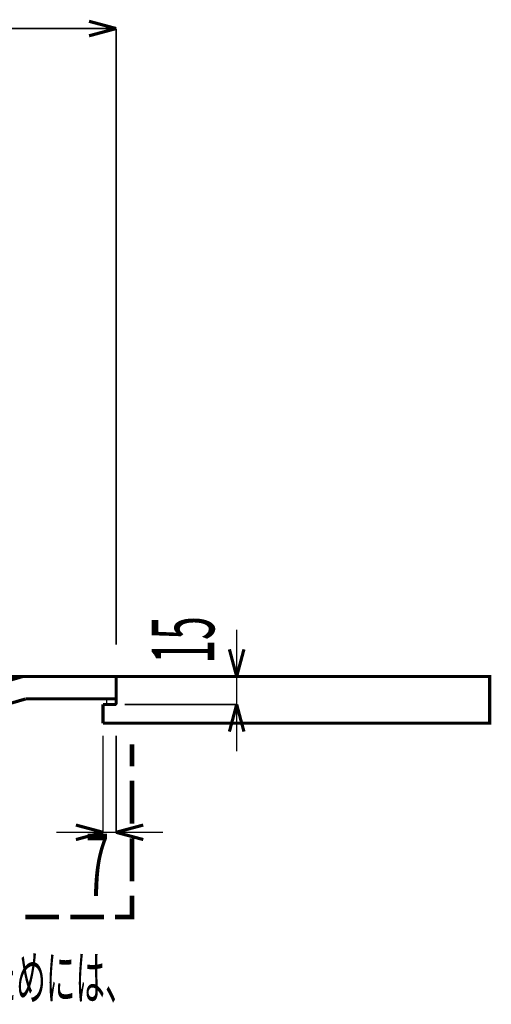
# Model space of a CAD drawing. Extents: x 64 to 646, y -386 to -32.
# Drawn here: x 496 to 521, y -307 to -254 of the extents above; entities that cross this region are included whole.
import ezdxf

# ---------------------------------------------------------------- set-up
doc = ezdxf.new("R2010")
doc.units = 0
doc.layers.add('LAYER_2', color=7, linetype='CONTINUOUS')
doc.styles.get("Standard").update_dxf_attribs({"font": 'TXT', "bigfont": 'BIGFONT'})

msp = doc.modelspace()

# ---------------------------------------------------------------- linework, layer by layer
at = {"layer": 'LAYER_2'}
for points, const_width in [([(500.9403, -254.6902), (499.4882, -254.301)], 0.1693), ([(420.9406, -254.6902), (500.9403, -254.6902)], 0.0847), ([(500.9403, -254.6902), (499.4882, -255.0794)], 0.1693), ([(500.9403, -287.6552), (500.9403, -254.6902)], 0.0847), ([(500.9403, -255.3339), (500.9403, -254.7201)], 0.0847), ([(500.9403, -256.262), (500.9403, -255.9626)], 0.0847), ([(507.3924, -289.3618), (507.3924, -286.8618)], 0.0847), ([(507.3924, -289.3618), (507.0032, -287.9097)], 0.1693), ([(507.3924, -289.3618), (507.7816, -287.9097)], 0.1693), ([(420.9406, -289.3618), (500.9403, -289.3618)], 0.1693), ([(495.9403, -289.3618), (465.2817, -298.2689)], 0.1693), ([(500.9403, -289.3618), (520.9403, -289.3618), (520.9402, -291.8618), (500.2367, -291.8618)], 0.1693), ([(500.9403, -290.5594), (500.9403, -289.3618)], 0.1693), ([(500.9403, -290.5594), (500.9403, -289.3618)], 0.1693), ([(500.9403, -290.5594), (500.9403, -289.3618)], 0.1693), ([(500.9403, -290.8588), (500.9403, -289.3618)], 0.1693), ([(502.5568, -289.3618), (507.3921, -289.3618)], 0.0847), ([(507.3921, -290.8588), (507.3921, -289.3618)], 0.0847), ([(496.105, -290.5594), (465.4464, -299.4665)], 0.1693), ([(496.105, -290.5594), (500.9403, -290.5594)], 0.1693), ([(496.105, -290.5594), (500.9403, -290.5594)], 0.1693), ([(500.2367, -290.8588), (500.9403, -290.8588)], 0.1693), ([(500.2367, -291.8618), (500.2367, -290.8588)], 0.1693), ([(501.3894, -290.8588), (507.3924, -290.8588)], 0.0847), ([(507.3924, -290.8588), (507.0032, -292.3109)], 0.1693), ([(507.3924, -290.8588), (507.7816, -292.3109)], 0.1693), ([(507.3924, -293.3588), (507.3924, -290.8588)], 0.0847), ([(500.2367, -297.7001), (500.2367, -292.5204)], 0.0847), ([(500.9403, -297.7001), (500.9403, -292.5204)], 0.0847), ([(501.7937, -294.1672), (501.7937, -292.9995)], 0.254), ([(501.7937, -297.236), (501.7937, -294.9306)], 0.254), ([(497.7367, -297.7001), (500.2367, -297.7001)], 0.0847), ([(500.2367, -297.7001), (498.7846, -297.3108)], 0.1693), ([(500.2367, -297.7001), (498.7846, -298.0893)], 0.1693), ([(500.2367, -297.7001), (500.9403, -297.7001), (503.4403, -297.7001)], 0.0847), ([(500.9403, -297.7001), (502.3924, -297.3108)], 0.1693), ([(500.9403, -297.7001), (502.3924, -298.0893)], 0.1693), ([(501.7937, -300.3198), (501.7937, -298.0145)], 0.254), ([(500.8805, -302.236), (501.7936, -302.236), (501.7936, -301.0833)], 0.254), ([(496.0751, -302.236), (497.8865, -302.236)], 0.254), ([(498.4853, -302.236), (500.2817, -302.236)], 0.254)]:
    msp.add_lwpolyline(points, dxfattribs=dict(at, const_width=const_width))
for const_width in [0.0847, 0.05]:
    msp.add_lwpolyline([(500.9403, -290.5594), (500.9403, -290.8588), (500.4313, -290.8588), (500.4313, -290.5594)], close=True, dxfattribs=dict(at, const_width=const_width))

# ---------------------------------------------------------------- texts
at = {"layer": 'LAYER_2', "width": 0.5}
msp.add_text('15', height=3.3492, rotation=90, dxfattribs=at).set_placement((506.1889, -288.6734))
for s, height, p in [('7', 3.3492, (499.2986, -301.1148)), ('※天板から下が見えないようにするためには、', 2.3223, (468.6614, -306.6444))]:
    msp.add_text(s, height=height, dxfattribs=at).set_placement(p)

doc.saveas('drawing.dxf')
